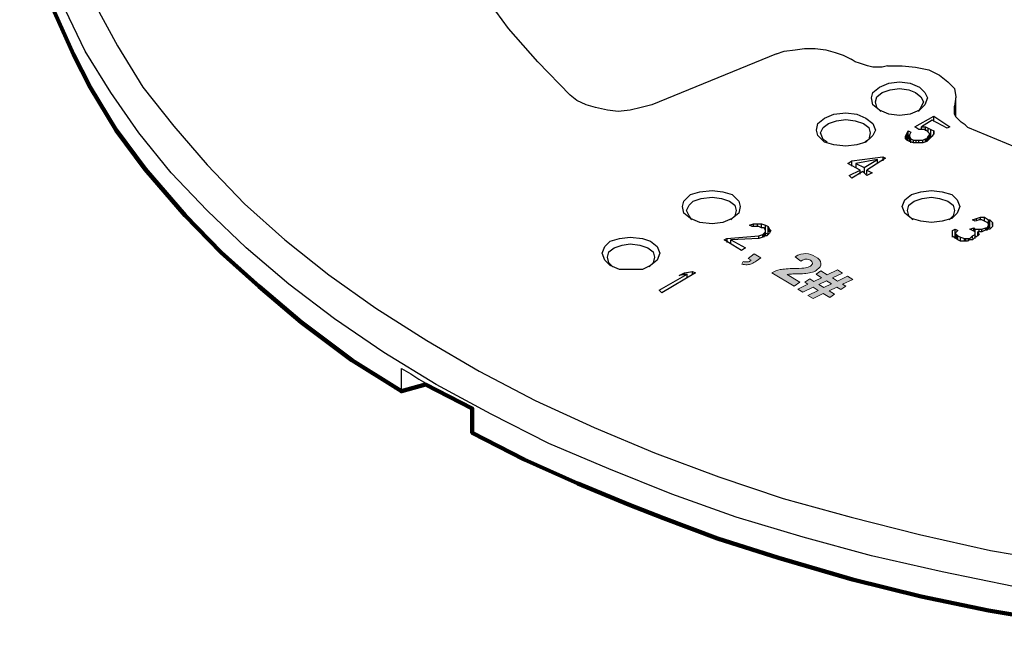
# Model space of a CAD drawing. Units: inches. Extents: x 0.5 to 32.9, y 0.5 to 11.2.
# Drawn here: x 12.1 to 13.4, y 8.9 to 9.6 of the extents above; entities that cross this region are included whole.
import ezdxf

# ---------------------------------------------------------------- set-up
doc = ezdxf.new("R2010")
doc.units = ezdxf.units.IN
doc.header["$MEASUREMENT"] = 0
doc.layers.add('Layer 1', color=7, linetype='Continuous', lineweight=0)

# ---------------------------------------------------------------- blocks, each defined once
blk = doc.blocks.new('Block_55')
at = {"layer": 'Layer 1', "color": 250, "lineweight": 90, "true_color": 0x231f20}
blk.add_lwpolyline([(12.1805, 9.6599), (12.2077, 9.5993), (12.228, 9.5588), (12.2603, 9.5058), (12.2962, 9.4574), (12.3456, 9.4003), (12.3903, 9.3546), (12.4372, 9.3123), (12.489, 9.2683), (12.5385, 9.2312), (12.5519, 9.2214), (12.6064, 9.187), (12.613, 9.1829), (12.6427, 9.1911), (12.7007, 9.1614), (12.7007, 9.1316), (12.765, 9.0986), (12.8312, 9.0688), (12.8939, 9.0428), (12.937, 9.0258), (13.0037, 9.0007), (13.0793, 8.977), (13.1709, 8.9499), (13.2556, 8.9291), (13.3389, 8.9119), (13.4184, 8.8986)], dxfattribs=at)
at = {"layer": 'Layer 1'}
blk.add_lwpolyline([(12.1805, 9.6599), (12.2077, 9.5993), (12.228, 9.5588), (12.2603, 9.5058), (12.2962, 9.4574), (12.3456, 9.4003), (12.3903, 9.3546), (12.4372, 9.3123), (12.489, 9.2683), (12.5385, 9.2312), (12.5519, 9.2214), (12.6064, 9.187), (12.613, 9.1829), (12.6427, 9.1911), (12.7007, 9.1614), (12.7007, 9.1316), (12.765, 9.0986), (12.8312, 9.0688), (12.8939, 9.0428), (12.937, 9.0258), (13.0037, 9.0007), (13.0793, 8.977), (13.1709, 8.9499), (13.2556, 8.9291), (13.3389, 8.9119), (13.4184, 8.8986)], dxfattribs=at)
blk = doc.blocks.new('Block_58')
at = {"layer": 'Layer 1', "color": 250, "lineweight": 25, "true_color": 0x231f20}
for p, q in [((13.1702, 9.4677), (13.2082, 9.4726)), ((13.2082, 9.4726), (13.2082, 9.4677)), ((13.2082, 9.4726), (13.2116, 9.471)), ((13.1652, 9.4644), (13.1702, 9.4677)), ((13.1801, 9.4561), (13.1652, 9.4644)), ((13.1702, 9.461), (13.1702, 9.4677)), ((13.2016, 9.4693), (13.1751, 9.4644)), ((13.1751, 9.4644), (13.1751, 9.4594)), ((13.1751, 9.4644), (13.1851, 9.4594)), ((13.1851, 9.4594), (13.2016, 9.4693)), ((13.2116, 9.471), (13.1884, 9.4561)), ((13.2016, 9.4644), (13.2016, 9.4693)), ((13.1668, 9.4495), (13.1801, 9.4561)), ((13.1702, 9.4462), (13.1668, 9.4495)), ((13.1834, 9.4545), (13.1702, 9.4462)), ((13.1801, 9.4511), (13.1801, 9.4561)), ((13.1801, 9.4528), (13.1801, 9.4528)), ((13.1884, 9.4495), (13.1834, 9.4545)), ((13.1851, 9.4594), (13.1851, 9.4528)), ((13.1884, 9.4511), (13.1884, 9.4561)), ((13.1884, 9.4561), (13.195, 9.4528)), ((13.195, 9.4528), (13.1884, 9.4495)), ((13.1884, 9.4511), (13.1884, 9.4511))]:
    blk.add_line(p, q, dxfattribs=at)
blk = doc.blocks.new('Block_60')
at = {"layer": 'Layer 1', "color": 250, "lineweight": 25, "true_color": 0x231f20}
for p, q in [((12.9317, 9.3079), (12.9665, 9.3278)), ((12.9765, 9.3294), (12.935, 9.3046)), ((12.9566, 9.3261), (12.9632, 9.3294)), ((12.9665, 9.3278), (12.9566, 9.3261)), ((12.9632, 9.3294), (12.9731, 9.3311)), ((12.9632, 9.3261), (12.9632, 9.3294)), ((12.9665, 9.3228), (12.9665, 9.3278)), ((12.9731, 9.3278), (12.9731, 9.3311)), ((12.9731, 9.3311), (12.9765, 9.3294)), ((12.935, 9.3046), (12.9317, 9.3079))]:
    blk.add_line(p, q, dxfattribs=at)
blk = doc.blocks.new('Block_61')
at = {"layer": 'Layer 1', "color": 250, "lineweight": 25, "true_color": 0x231f20}
for p, q in [((13.0435, 9.3882), (13.0484, 9.3899)), ((13.0468, 9.3865), (13.0435, 9.3882)), ((13.0484, 9.3865), (13.0484, 9.3899)), ((13.0484, 9.3899), (13.0534, 9.3899)), ((13.0534, 9.3865), (13.0534, 9.3899)), ((13.0534, 9.3899), (13.0584, 9.3899)), ((13.0584, 9.3849), (13.0584, 9.3899)), ((13.0584, 9.3899), (13.0633, 9.3882)), ((13.0633, 9.3783), (13.0633, 9.3882)), ((13.0633, 9.3882), (13.0667, 9.3865)), ((13.0153, 9.3717), (13.055, 9.375)), ((13.0518, 9.3865), (13.0468, 9.3865)), ((13.055, 9.3865), (13.0518, 9.3865)), ((13.0584, 9.3849), (13.055, 9.3865)), ((13.055, 9.375), (13.06, 9.3766)), ((13.055, 9.3717), (13.055, 9.375)), ((13.0617, 9.3849), (13.0584, 9.3849)), ((13.06, 9.3766), (13.0617, 9.3783)), ((13.06, 9.3733), (13.06, 9.3766)), ((13.0633, 9.375), (13.06, 9.3733)), ((13.0633, 9.3816), (13.0617, 9.3849)), ((13.0617, 9.3783), (13.0633, 9.3799)), ((13.0617, 9.3733), (13.0617, 9.3783)), ((13.0633, 9.3799), (13.0633, 9.3816)), ((13.0633, 9.375), (13.0633, 9.3799)), ((13.0667, 9.3766), (13.0633, 9.3783)), ((13.0633, 9.3783), (13.0633, 9.3783)), ((13.065, 9.375), (13.0633, 9.375)), ((13.0683, 9.3783), (13.065, 9.375)), ((13.0667, 9.3766), (13.0667, 9.3865)), ((13.0667, 9.3865), (13.0683, 9.3832)), ((13.0667, 9.3766), (13.0667, 9.3766)), ((13.0683, 9.3799), (13.0683, 9.3832)), ((13.0683, 9.3832), (13.0699, 9.3816)), ((13.0699, 9.3816), (13.0683, 9.3783)), ((13.012, 9.37), (13.0153, 9.3717)), ((13.0335, 9.3568), (13.012, 9.37)), ((13.0153, 9.3717), (13.0153, 9.3667)), ((13.055, 9.3717), (13.0203, 9.37)), ((13.0203, 9.365), (13.0203, 9.37)), ((13.0203, 9.37), (13.0385, 9.36)), ((13.06, 9.3733), (13.055, 9.3717)), ((13.0385, 9.36), (13.0335, 9.3568))]:
    blk.add_line(p, q, dxfattribs=at)
blk = doc.blocks.new('Block_63')
at = {"layer": 'Layer 1', "color": 250, "lineweight": 25, "true_color": 0x231f20}
for p, q in [((13.2479, 9.5099), (13.2712, 9.5232)), ((13.2712, 9.5165), (13.2712, 9.5232)), ((13.2712, 9.5232), (13.291, 9.5099)), ((13.2529, 9.5066), (13.2479, 9.5099)), ((13.2695, 9.5182), (13.2562, 9.5099)), ((13.2562, 9.5066), (13.2562, 9.5099)), ((13.2562, 9.5099), (13.2612, 9.5099)), ((13.2612, 9.5049), (13.2612, 9.5099)), ((13.2612, 9.5099), (13.2645, 9.5083)), ((13.2877, 9.5083), (13.2695, 9.5182)), ((13.291, 9.5099), (13.2877, 9.5083)), ((13.2364, 9.4983), (13.238, 9.5016)), ((13.2364, 9.495), (13.2364, 9.4983)), ((13.238, 9.5016), (13.2397, 9.5049)), ((13.238, 9.4934), (13.238, 9.5016)), ((13.2397, 9.495), (13.2397, 9.5049)), ((13.2397, 9.5049), (13.243, 9.5033)), ((13.243, 9.5033), (13.2413, 9.5)), ((13.2413, 9.4917), (13.2413, 9.5)), ((13.2413, 9.5), (13.2413, 9.4983)), ((13.2413, 9.4917), (13.2413, 9.4983)), ((13.2413, 9.4983), (13.243, 9.495)), ((13.2579, 9.5066), (13.2529, 9.5066)), ((13.2612, 9.5066), (13.2579, 9.5066)), ((13.2645, 9.5033), (13.2612, 9.5066)), ((13.2629, 9.495), (13.2645, 9.4983)), ((13.2645, 9.5033), (13.2645, 9.5083)), ((13.2645, 9.5083), (13.2678, 9.5066)), ((13.2662, 9.5016), (13.2645, 9.5033)), ((13.2645, 9.4983), (13.2662, 9.5)), ((13.2645, 9.4934), (13.2645, 9.4983)), ((13.2662, 9.5), (13.2662, 9.5016)), ((13.2662, 9.495), (13.2662, 9.5)), ((13.2678, 9.4967), (13.2662, 9.4983)), ((13.2695, 9.4983), (13.2662, 9.495)), ((13.2678, 9.4967), (13.2678, 9.5066)), ((13.2678, 9.5066), (13.2712, 9.5049)), ((13.2712, 9.5016), (13.2695, 9.4983)), ((13.2712, 9.5), (13.2712, 9.5049)), ((13.2712, 9.5049), (13.2712, 9.5016)), ((13.238, 9.4934), (13.2364, 9.495)), ((13.2397, 9.495), (13.238, 9.4934)), ((13.2413, 9.4917), (13.238, 9.4934)), ((13.2413, 9.495), (13.2397, 9.495)), ((13.2463, 9.49), (13.2413, 9.4917)), ((13.243, 9.49), (13.243, 9.495)), ((13.243, 9.495), (13.2463, 9.4934)), ((13.2463, 9.49), (13.2463, 9.4934)), ((13.2463, 9.4934), (13.2496, 9.4934)), ((13.2513, 9.49), (13.2463, 9.49)), ((13.2496, 9.49), (13.2496, 9.4934)), ((13.2496, 9.4934), (13.2529, 9.4934)), ((13.2579, 9.49), (13.2513, 9.49)), ((13.2529, 9.49), (13.2529, 9.4934)), ((13.2529, 9.4934), (13.2579, 9.4934)), ((13.2579, 9.4934), (13.2612, 9.495)), ((13.2579, 9.49), (13.2579, 9.4934)), ((13.2629, 9.4917), (13.2579, 9.49)), ((13.2612, 9.4917), (13.2612, 9.495)), ((13.2612, 9.495), (13.2629, 9.495)), ((13.2629, 9.4917), (13.2629, 9.495)), ((13.2662, 9.495), (13.2629, 9.4917))]:
    blk.add_line(p, q, dxfattribs=at)
blk = doc.blocks.new('Block_67')
at = {"layer": 'Layer 1', "color": 250, "lineweight": 25, "true_color": 0x231f20}
for p, q in [((13.3192, 9.3948), (13.3241, 9.3964)), ((13.3225, 9.3932), (13.3192, 9.3948)), ((13.3274, 9.3948), (13.3225, 9.3932)), ((13.3241, 9.3964), (13.3291, 9.3981)), ((13.3241, 9.3948), (13.3241, 9.3964)), ((13.3308, 9.3948), (13.3274, 9.3948)), ((13.3291, 9.3948), (13.3291, 9.3981)), ((13.3291, 9.3981), (13.3341, 9.3981)), ((13.3341, 9.3932), (13.3308, 9.3948)), ((13.3341, 9.3932), (13.3341, 9.3981)), ((13.3341, 9.3981), (13.3391, 9.3948)), ((13.3374, 9.3915), (13.3341, 9.3932)), ((13.3391, 9.3899), (13.3374, 9.3915)), ((13.3374, 9.3849), (13.3391, 9.3882)), ((13.3391, 9.3865), (13.3391, 9.3948)), ((13.3391, 9.3948), (13.3407, 9.3948)), ((13.3391, 9.3882), (13.3391, 9.3899)), ((13.3391, 9.3832), (13.3391, 9.3882)), ((13.3407, 9.3849), (13.3407, 9.3948)), ((13.3407, 9.3948), (13.3441, 9.3915)), ((13.3441, 9.3882), (13.3441, 9.3915)), ((13.3441, 9.3915), (13.3441, 9.3899)), ((13.3441, 9.3899), (13.3441, 9.3865)), ((13.2944, 9.3816), (13.2977, 9.3832)), ((13.2944, 9.3733), (13.2944, 9.3816)), ((13.2944, 9.3799), (13.2944, 9.3816)), ((13.2944, 9.3766), (13.2944, 9.3799)), ((13.2944, 9.3749), (13.2944, 9.3766)), ((13.296, 9.3733), (13.2944, 9.3749)), ((13.2977, 9.3733), (13.2977, 9.3832)), ((13.2977, 9.3832), (13.301, 9.3816)), ((13.2993, 9.3799), (13.2977, 9.3783)), ((13.2977, 9.3717), (13.2977, 9.3783)), ((13.2977, 9.3783), (13.2993, 9.3766)), ((13.301, 9.3816), (13.2993, 9.3799)), ((13.2993, 9.3717), (13.2993, 9.3766)), ((13.2993, 9.3766), (13.301, 9.3749)), ((13.301, 9.37), (13.301, 9.3749)), ((13.301, 9.3749), (13.3043, 9.3733)), ((13.3159, 9.3832), (13.3209, 9.3849)), ((13.3192, 9.3816), (13.3159, 9.3832)), ((13.3159, 9.3717), (13.3192, 9.3749)), ((13.3225, 9.3799), (13.3192, 9.3816)), ((13.3192, 9.3749), (13.3225, 9.3766)), ((13.3192, 9.3717), (13.3192, 9.3749)), ((13.3209, 9.3816), (13.3209, 9.3849)), ((13.3209, 9.3849), (13.3225, 9.3832)), ((13.3225, 9.3749), (13.3225, 9.3832)), ((13.3225, 9.3832), (13.3274, 9.3832)), ((13.3225, 9.3766), (13.3225, 9.3799)), ((13.3225, 9.3717), (13.3225, 9.3766)), ((13.3241, 9.3733), (13.3225, 9.3749)), ((13.3225, 9.3749), (13.3225, 9.3749)), ((13.3258, 9.3749), (13.3225, 9.3733)), ((13.3258, 9.3749), (13.3258, 9.3799)), ((13.3308, 9.3799), (13.3258, 9.3799)), ((13.3258, 9.3799), (13.3274, 9.3766)), ((13.3274, 9.3766), (13.3258, 9.3749)), ((13.3274, 9.3799), (13.3274, 9.3832)), ((13.3274, 9.3832), (13.3308, 9.3832)), ((13.3308, 9.3832), (13.3357, 9.3849)), ((13.3308, 9.3799), (13.3308, 9.3832)), ((13.3341, 9.3816), (13.3308, 9.3799)), ((13.3391, 9.3832), (13.3341, 9.3816)), ((13.3357, 9.3816), (13.3357, 9.3849)), ((13.3357, 9.3849), (13.3374, 9.3849)), ((13.3374, 9.3816), (13.3374, 9.3849)), ((13.3407, 9.3849), (13.3391, 9.3865)), ((13.3391, 9.3865), (13.3391, 9.3865)), ((13.3407, 9.3832), (13.3391, 9.3832)), ((13.3441, 9.3865), (13.3407, 9.3832)), ((13.3407, 9.3849), (13.3407, 9.3849)), ((13.2977, 9.3733), (13.296, 9.3733)), ((13.301, 9.37), (13.296, 9.3733)), ((13.2977, 9.3733), (13.2977, 9.3733)), ((13.3043, 9.3683), (13.301, 9.37)), ((13.3043, 9.3683), (13.3043, 9.3733)), ((13.3043, 9.3733), (13.3092, 9.3717)), ((13.3076, 9.3683), (13.3043, 9.3683)), ((13.3126, 9.3683), (13.3076, 9.3683)), ((13.3092, 9.3683), (13.3092, 9.3717)), ((13.3092, 9.3717), (13.3109, 9.3717)), ((13.3109, 9.3683), (13.3109, 9.3717)), ((13.3109, 9.3717), (13.3142, 9.3717)), ((13.3159, 9.37), (13.3126, 9.3683)), ((13.3142, 9.3683), (13.3142, 9.3717)), ((13.3142, 9.3717), (13.3159, 9.3717)), ((13.3159, 9.37), (13.3159, 9.3717)), ((13.3192, 9.37), (13.3159, 9.37)), ((13.3225, 9.3733), (13.3192, 9.37))]:
    blk.add_line(p, q, dxfattribs=at)
blk = doc.blocks.new('Block_70')
at = {"layer": 'Layer 1', "true_color": 0x231f20, "transparency": 33554687}
h = blk.add_hatch(color=250, dxfattribs=at)
h.dxf.hatch_style = 2
edge = h.paths.add_edge_path()
edge.add_spline(control_points=[(13.0493, 9.3528), (13.0493, 9.3528), (13.0573, 9.348), (13.0573, 9.348), (13.0573, 9.348), (13.0519, 9.3439), (13.0519, 9.3439), (13.0497, 9.3423), (13.0478, 9.3412), (13.0461, 9.3405), (13.0445, 9.3398), (13.0426, 9.3394), (13.0405, 9.3393), (13.0384, 9.3392), (13.0363, 9.3395), (13.034, 9.3401), (13.034, 9.3401), (13.0355, 9.3433), (13.0355, 9.3433), (13.0376, 9.3427), (13.0395, 9.3426), (13.041, 9.3428), (13.0426, 9.3431), (13.0441, 9.3437), (13.0456, 9.3448), (13.0456, 9.3448), (13.0418, 9.3472), (13.0418, 9.3472), (13.0418, 9.3472), (13.0493, 9.3528), (13.0493, 9.3528)], knot_values=[0, 0, 0, 0, 1, 1, 1, 2, 2, 2, 3, 3, 3, 4, 4, 4, 5, 5, 5, 6, 6, 6, 7, 7, 7, 8, 8, 8, 9, 9, 9, 10, 10, 10, 10], degree=3, periodic=0)
h = blk.add_hatch(color=250, dxfattribs=at)
h.dxf.hatch_style = 2
edge = h.paths.add_edge_path()
edge.add_spline(control_points=[(13.1058, 9.3176), (13.1058, 9.3176), (13.0988, 9.3126), (13.0988, 9.3126), (13.0988, 9.3126), (13.0712, 9.3293), (13.0712, 9.3293), (13.0742, 9.3311), (13.0776, 9.3324), (13.0814, 9.3332), (13.0853, 9.334), (13.0914, 9.3345), (13.0997, 9.3347), (13.1064, 9.3348), (13.1108, 9.335), (13.1127, 9.3353), (13.1153, 9.3357), (13.1173, 9.3366), (13.1189, 9.3377), (13.1205, 9.3389), (13.1214, 9.3401), (13.1213, 9.3413), (13.1213, 9.3426), (13.1204, 9.3437), (13.1188, 9.3448), (13.1171, 9.3458), (13.1154, 9.3463), (13.1134, 9.3462), (13.1116, 9.3461), (13.1094, 9.3453), (13.1071, 9.3438), (13.1071, 9.3438), (13.0999, 9.3492), (13.0999, 9.3492), (13.1046, 9.3519), (13.109, 9.3532), (13.1133, 9.353), (13.1175, 9.3528), (13.1215, 9.3515), (13.1252, 9.3492), (13.1293, 9.3466), (13.1314, 9.3439), (13.1316, 9.3409), (13.1319, 9.338), (13.1304, 9.3354), (13.1273, 9.3332), (13.1255, 9.3319), (13.1236, 9.3308), (13.1213, 9.3301), (13.119, 9.3293), (13.1163, 9.3288), (13.1131, 9.3284), (13.111, 9.3282), (13.1076, 9.328), (13.1029, 9.328), (13.0983, 9.3279), (13.0953, 9.3278), (13.0939, 9.3277), (13.0925, 9.3276), (13.0913, 9.3274), (13.0902, 9.3272), (13.0902, 9.3272), (13.1058, 9.3176), (13.1058, 9.3176)], knot_values=[0, 0, 0, 0, 1, 1, 1, 2, 2, 2, 3, 3, 3, 4, 4, 4, 5, 5, 5, 6, 6, 6, 7, 7, 7, 8, 8, 8, 9, 9, 9, 10, 10, 10, 11, 11, 11, 12, 12, 12, 13, 13, 13, 14, 14, 14, 15, 15, 15, 16, 16, 16, 17, 17, 17, 18, 18, 18, 19, 19, 19, 20, 20, 20, 21, 21, 21, 21], degree=3, periodic=0)
h = blk.add_hatch(color=250, dxfattribs=at)
h.dxf.hatch_style = 2
edge = h.paths.add_edge_path()
edge.add_spline(control_points=[(13.1388, 9.3194), (13.1388, 9.3194), (13.1293, 9.3148), (13.1293, 9.3148), (13.1293, 9.3148), (13.1355, 9.311), (13.1355, 9.311), (13.1355, 9.311), (13.145, 9.3156), (13.145, 9.3156), (13.145, 9.3156), (13.1388, 9.3194), (13.1388, 9.3194)], knot_values=[0, 0, 0, 0, 1, 1, 1, 2, 2, 2, 3, 3, 3, 4, 4, 4, 4], degree=3, periodic=0)
edge = h.paths.add_edge_path()
edge.add_spline(control_points=[(13.1158, 9.3152), (13.1158, 9.3152), (13.112, 9.3176), (13.112, 9.3176), (13.112, 9.3176), (13.1179, 9.3218), (13.1179, 9.3218), (13.1179, 9.3218), (13.1229, 9.3187), (13.1229, 9.3187), (13.1229, 9.3187), (13.1325, 9.3233), (13.1325, 9.3233), (13.1325, 9.3233), (13.1258, 9.3275), (13.1258, 9.3275), (13.1258, 9.3275), (13.1317, 9.3317), (13.1317, 9.3317), (13.1317, 9.3317), (13.1397, 9.3268), (13.1397, 9.3268), (13.1397, 9.3268), (13.1523, 9.3329), (13.1523, 9.3329), (13.1523, 9.3329), (13.1586, 9.3289), (13.1586, 9.3289), (13.1586, 9.3289), (13.146, 9.3229), (13.146, 9.3229), (13.146, 9.3229), (13.1521, 9.3191), (13.1521, 9.3191), (13.1521, 9.3191), (13.1648, 9.3251), (13.1648, 9.3251), (13.1648, 9.3251), (13.1713, 9.321), (13.1713, 9.321), (13.1713, 9.321), (13.1586, 9.3151), (13.1586, 9.3151), (13.1586, 9.3151), (13.1624, 9.3127), (13.1624, 9.3127), (13.1624, 9.3127), (13.1565, 9.3085), (13.1565, 9.3085), (13.1565, 9.3085), (13.1514, 9.3117), (13.1514, 9.3117), (13.1514, 9.3117), (13.1418, 9.3071), (13.1418, 9.3071), (13.1418, 9.3071), (13.1486, 9.3029), (13.1486, 9.3029), (13.1486, 9.3029), (13.1428, 9.2988), (13.1428, 9.2988), (13.1428, 9.2988), (13.1347, 9.3037), (13.1347, 9.3037), (13.1347, 9.3037), (13.122, 9.2977), (13.122, 9.2977), (13.122, 9.2977), (13.1158, 9.3014), (13.1158, 9.3014), (13.1158, 9.3014), (13.1284, 9.3076), (13.1284, 9.3076), (13.1284, 9.3076), (13.1222, 9.3114), (13.1222, 9.3114), (13.1222, 9.3114), (13.1095, 9.3052), (13.1095, 9.3052), (13.1095, 9.3052), (13.1031, 9.3091), (13.1031, 9.3091), (13.1031, 9.3091), (13.1158, 9.3152), (13.1158, 9.3152)], knot_values=[0, 0, 0, 0, 1, 1, 1, 2, 2, 2, 3, 3, 3, 4, 4, 4, 5, 5, 5, 6, 6, 6, 7, 7, 7, 8, 8, 8, 9, 9, 9, 10, 10, 10, 11, 11, 11, 12, 12, 12, 13, 13, 13, 14, 14, 14, 15, 15, 15, 16, 16, 16, 17, 17, 17, 18, 18, 18, 19, 19, 19, 20, 20, 20, 21, 21, 21, 22, 22, 22, 23, 23, 23, 24, 24, 24, 25, 25, 25, 26, 26, 26, 27, 27, 27, 28, 28, 28, 28], degree=3, periodic=0)
at = {"layer": 'Layer 1'}
for points, knots in [([(13.0493, 9.3528), (13.0493, 9.3528), (13.0573, 9.348), (13.0573, 9.348), (13.0573, 9.348), (13.0519, 9.3439), (13.0519, 9.3439), (13.0497, 9.3423), (13.0478, 9.3412), (13.0461, 9.3405), (13.0445, 9.3398), (13.0426, 9.3394), (13.0405, 9.3393), (13.0384, 9.3392), (13.0363, 9.3395), (13.034, 9.3401), (13.034, 9.3401), (13.0355, 9.3433), (13.0355, 9.3433), (13.0376, 9.3427), (13.0395, 9.3426), (13.041, 9.3428), (13.0426, 9.3431), (13.0441, 9.3437), (13.0456, 9.3448), (13.0456, 9.3448), (13.0418, 9.3472), (13.0418, 9.3472), (13.0418, 9.3472), (13.0493, 9.3528), (13.0493, 9.3528)], [0, 0, 0, 0, 1, 1, 1, 2, 2, 2, 3, 3, 3, 4, 4, 4, 5, 5, 5, 6, 6, 6, 7, 7, 7, 8, 8, 8, 9, 9, 9, 10, 10, 10, 10]), ([(13.1058, 9.3176), (13.1058, 9.3176), (13.0988, 9.3126), (13.0988, 9.3126), (13.0988, 9.3126), (13.0712, 9.3293), (13.0712, 9.3293), (13.0742, 9.3311), (13.0776, 9.3324), (13.0814, 9.3332), (13.0853, 9.334), (13.0914, 9.3345), (13.0997, 9.3347), (13.1064, 9.3348), (13.1108, 9.335), (13.1127, 9.3353), (13.1153, 9.3357), (13.1173, 9.3366), (13.1189, 9.3377), (13.1205, 9.3389), (13.1214, 9.3401), (13.1213, 9.3413), (13.1213, 9.3426), (13.1204, 9.3437), (13.1188, 9.3448), (13.1171, 9.3458), (13.1154, 9.3463), (13.1134, 9.3462), (13.1116, 9.3461), (13.1094, 9.3453), (13.1071, 9.3438), (13.1071, 9.3438), (13.0999, 9.3492), (13.0999, 9.3492), (13.1046, 9.3519), (13.109, 9.3532), (13.1133, 9.353), (13.1175, 9.3528), (13.1215, 9.3515), (13.1252, 9.3492), (13.1293, 9.3466), (13.1314, 9.3439), (13.1316, 9.3409), (13.1319, 9.338), (13.1304, 9.3354), (13.1273, 9.3332), (13.1255, 9.3319), (13.1236, 9.3308), (13.1213, 9.3301), (13.119, 9.3293), (13.1163, 9.3288), (13.1131, 9.3284), (13.111, 9.3282), (13.1076, 9.328), (13.1029, 9.328), (13.0983, 9.3279), (13.0953, 9.3278), (13.0939, 9.3277), (13.0925, 9.3276), (13.0913, 9.3274), (13.0902, 9.3272), (13.0902, 9.3272), (13.1058, 9.3176), (13.1058, 9.3176)], [0, 0, 0, 0, 1, 1, 1, 2, 2, 2, 3, 3, 3, 4, 4, 4, 5, 5, 5, 6, 6, 6, 7, 7, 7, 8, 8, 8, 9, 9, 9, 10, 10, 10, 11, 11, 11, 12, 12, 12, 13, 13, 13, 14, 14, 14, 15, 15, 15, 16, 16, 16, 17, 17, 17, 18, 18, 18, 19, 19, 19, 20, 20, 20, 21, 21, 21, 21]), ([(13.1158, 9.3152), (13.1158, 9.3152), (13.112, 9.3176), (13.112, 9.3176), (13.112, 9.3176), (13.1179, 9.3218), (13.1179, 9.3218), (13.1179, 9.3218), (13.1229, 9.3187), (13.1229, 9.3187), (13.1229, 9.3187), (13.1325, 9.3233), (13.1325, 9.3233), (13.1325, 9.3233), (13.1258, 9.3275), (13.1258, 9.3275), (13.1258, 9.3275), (13.1317, 9.3317), (13.1317, 9.3317), (13.1317, 9.3317), (13.1397, 9.3268), (13.1397, 9.3268), (13.1397, 9.3268), (13.1523, 9.3329), (13.1523, 9.3329), (13.1523, 9.3329), (13.1586, 9.3289), (13.1586, 9.3289), (13.1586, 9.3289), (13.146, 9.3229), (13.146, 9.3229), (13.146, 9.3229), (13.1521, 9.3191), (13.1521, 9.3191), (13.1521, 9.3191), (13.1648, 9.3251), (13.1648, 9.3251), (13.1648, 9.3251), (13.1713, 9.321), (13.1713, 9.321), (13.1713, 9.321), (13.1586, 9.3151), (13.1586, 9.3151), (13.1586, 9.3151), (13.1624, 9.3127), (13.1624, 9.3127), (13.1624, 9.3127), (13.1565, 9.3085), (13.1565, 9.3085), (13.1565, 9.3085), (13.1514, 9.3117), (13.1514, 9.3117), (13.1514, 9.3117), (13.1418, 9.3071), (13.1418, 9.3071), (13.1418, 9.3071), (13.1486, 9.3029), (13.1486, 9.3029), (13.1486, 9.3029), (13.1428, 9.2988), (13.1428, 9.2988), (13.1428, 9.2988), (13.1347, 9.3037), (13.1347, 9.3037), (13.1347, 9.3037), (13.122, 9.2977), (13.122, 9.2977), (13.122, 9.2977), (13.1158, 9.3014), (13.1158, 9.3014), (13.1158, 9.3014), (13.1284, 9.3076), (13.1284, 9.3076), (13.1284, 9.3076), (13.1222, 9.3114), (13.1222, 9.3114), (13.1222, 9.3114), (13.1095, 9.3052), (13.1095, 9.3052), (13.1095, 9.3052), (13.1031, 9.3091), (13.1031, 9.3091), (13.1031, 9.3091), (13.1158, 9.3152), (13.1158, 9.3152)], [0, 0, 0, 0, 1, 1, 1, 2, 2, 2, 3, 3, 3, 4, 4, 4, 5, 5, 5, 6, 6, 6, 7, 7, 7, 8, 8, 8, 9, 9, 9, 10, 10, 10, 11, 11, 11, 12, 12, 12, 13, 13, 13, 14, 14, 14, 15, 15, 15, 16, 16, 16, 17, 17, 17, 18, 18, 18, 19, 19, 19, 20, 20, 20, 21, 21, 21, 22, 22, 22, 23, 23, 23, 24, 24, 24, 25, 25, 25, 26, 26, 26, 27, 27, 27, 28, 28, 28, 28]), ([(13.1388, 9.3194), (13.1388, 9.3194), (13.1293, 9.3148), (13.1293, 9.3148), (13.1293, 9.3148), (13.1355, 9.311), (13.1355, 9.311), (13.1355, 9.311), (13.145, 9.3156), (13.145, 9.3156), (13.145, 9.3156), (13.1388, 9.3194), (13.1388, 9.3194)], [0, 0, 0, 0, 1, 1, 1, 2, 2, 2, 3, 3, 3, 4, 4, 4, 4])]:
    blk.add_open_spline(points, degree=3, knots=knots, dxfattribs=at)
blk = doc.blocks.new('Block_56')
at = {"layer": 'Layer 1', "color": 250, "lineweight": 25, "true_color": 0x231f20}
for p, q in [((13.0767, 9.6001), (12.9226, 9.5372)), ((13.2985, 9.5223), (13.2985, 9.5456)), ((13.2968, 9.5356), (13.2968, 9.5257)), ((12.613, 9.1829), (12.613, 9.211)), ((12.7007, 9.1614), (12.7007, 9.1316))]:
    blk.add_line(p, q, dxfattribs=at)
for points in [[(12.2338, 9.6614), (12.2619, 9.6101), (12.2934, 9.5587), (12.3315, 9.5107), (12.3728, 9.4627), (12.4192, 9.4147), (12.4689, 9.37), (12.5235, 9.3269), (12.5815, 9.2856), (12.6444, 9.2458), (12.709, 9.2077), (12.7785, 9.1712), (12.8514, 9.1382), (12.926, 9.1068), (13.0054, 9.0769), (13.0849, 9.0504), (13.1693, 9.0272), (13.2538, 9.0057), (13.3415, 8.9858), (13.4293, 8.9709)], [(13.3697, 8.9412), (13.2819, 8.9594), (13.1942, 8.9792), (13.1097, 9.0024), (13.0269, 9.0272), (12.9474, 9.0554), (12.8696, 9.0868), (12.7952, 9.1183), (12.7239, 9.1547), (12.656, 9.1911), (12.5915, 9.2309), (12.5302, 9.2723), (12.4739, 9.3154), (12.4209, 9.36), (12.3728, 9.4064), (12.3282, 9.4528), (12.2884, 9.5024), (12.2536, 9.5521), (12.2222, 9.6035), (12.1974, 9.6548)], [(12.8216, 9.5488), (12.7819, 9.5902), (12.7455, 9.6316), (12.714, 9.6747), (12.6891, 9.7194), (12.6676, 9.7641), (12.651, 9.8104), (12.6394, 9.8568), (12.6345, 9.9032), (12.6345, 9.9512), (12.6378, 9.9975), (12.6477, 10.044), (12.6626, 10.0903), (12.6825, 10.135), (12.7074, 10.1797)], [(12.1411, 9.875), (12.1427, 9.827), (12.1493, 9.7724), (12.1625, 9.7177), (12.1791, 9.6631), (12.2023, 9.6101), (12.2288, 9.5571), (12.2603, 9.5058), (12.2984, 9.4545), (12.3398, 9.4064), (12.3861, 9.3584), (12.4375, 9.312), (12.492, 9.2657), (12.5501, 9.2226), (12.613, 9.1829)], [(13.0767, 9.6001), (13.0865, 9.6035), (13.0998, 9.6052), (13.1113, 9.6067), (13.1246, 9.6067), (13.1379, 9.6052), (13.1495, 9.6018), (13.1594, 9.5985), (13.1693, 9.5936)], [(13.214, 9.5852), (13.2074, 9.5836), (13.2024, 9.5836), (13.1958, 9.5836), (13.1892, 9.5852), (13.1843, 9.587), (13.1793, 9.5885), (13.1743, 9.5902), (13.1693, 9.5936)], [(13.214, 9.5852), (13.2323, 9.5852), (13.2488, 9.5836), (13.2654, 9.5803), (13.2786, 9.5737), (13.2885, 9.5653), (13.2968, 9.5571), (13.2985, 9.5471), (13.2968, 9.5356)], [(13.2041, 9.5587), (13.2157, 9.5638), (13.2289, 9.5653), (13.2422, 9.5638), (13.2538, 9.5587), (13.2603, 9.5521), (13.2637, 9.5456), (13.2603, 9.5372), (13.2538, 9.5306), (13.2422, 9.5257), (13.2289, 9.5239), (13.2157, 9.5257), (13.2041, 9.5306), (13.1958, 9.5372), (13.1942, 9.5456), (13.1958, 9.5521), (13.2041, 9.5587)], [(12.9226, 9.5372), (12.9094, 9.5339), (12.8961, 9.5306), (12.8812, 9.5289), (12.868, 9.5306), (12.853, 9.5339), (12.8415, 9.5372), (12.8299, 9.5422), (12.8216, 9.5488)], [(13.2057, 9.5289), (13.2008, 9.5339), (13.1991, 9.5406), (13.2008, 9.5471), (13.2074, 9.5521), (13.2173, 9.5555), (13.2289, 9.5571), (13.2405, 9.5555), (13.2488, 9.5521), (13.2554, 9.5471), (13.2587, 9.5406), (13.2554, 9.5339), (13.2521, 9.5289)], [(13.3134, 9.5091), (13.3101, 9.5124), (13.3051, 9.5157), (13.3018, 9.519), (13.2985, 9.5223), (13.2968, 9.5257), (13.2968, 9.5289), (13.2968, 9.5323), (13.2968, 9.5356)], [(13.1362, 9.5207), (13.1478, 9.5257), (13.1627, 9.5273), (13.176, 9.5257), (13.1875, 9.5207), (13.1958, 9.5141), (13.1991, 9.5058), (13.1958, 9.4991), (13.1875, 9.4909), (13.176, 9.4876), (13.1627, 9.4859), (13.1478, 9.4876), (13.1362, 9.4909), (13.1279, 9.4991), (13.1263, 9.5058), (13.1279, 9.5141), (13.1362, 9.5207)], [(13.1395, 9.4909), (13.1346, 9.4942), (13.1312, 9.5024), (13.1346, 9.5091), (13.1412, 9.5141), (13.1511, 9.5174), (13.1627, 9.519), (13.1743, 9.5174), (13.1843, 9.5141)], [(13.1843, 9.5141), (13.1909, 9.5091), (13.1925, 9.5024), (13.1909, 9.4942), (13.1859, 9.4909)], [(13.8482, 9.3915), (13.7754, 9.3965), (13.7042, 9.4031), (13.633, 9.4131), (13.5651, 9.4263), (13.4988, 9.4428), (13.4342, 9.4627), (13.373, 9.4843), (13.3134, 9.5091)], [(12.9706, 9.3965), (12.9623, 9.4031), (12.9607, 9.4114), (12.9623, 9.418), (12.9706, 9.4263), (12.9822, 9.4296), (12.9971, 9.4313), (13.0104, 9.4296), (13.022, 9.4263), (13.0303, 9.418), (13.0319, 9.4114), (13.0303, 9.4031), (13.022, 9.3965), (13.0104, 9.3915), (12.9971, 9.3899), (12.9822, 9.3915), (12.9706, 9.3965)], [(13.2439, 9.3965), (13.2356, 9.4031), (13.2323, 9.4114), (13.2356, 9.4197), (13.2439, 9.4263), (13.2554, 9.4296), (13.2687, 9.4313), (13.2819, 9.4296), (13.2935, 9.4263), (13.3001, 9.4197), (13.3034, 9.4114), (13.3001, 9.4031), (13.2935, 9.3965), (13.2819, 9.3932), (13.2687, 9.3915), (13.2554, 9.3932), (13.2439, 9.3965)], [(12.9722, 9.3948), (12.969, 9.3998), (12.9657, 9.4064), (12.969, 9.4131), (12.9739, 9.418), (12.9839, 9.4213), (12.9971, 9.423), (13.0087, 9.4213), (13.0186, 9.418)], [(13.0186, 9.418), (13.0253, 9.4131), (13.0269, 9.4064), (13.0253, 9.3998), (13.0203, 9.3948)], [(13.2455, 9.3948), (13.2405, 9.3998), (13.2388, 9.4064), (13.2405, 9.4131), (13.2471, 9.418), (13.2571, 9.4213), (13.2687, 9.423), (13.2786, 9.4213), (13.2885, 9.418), (13.2952, 9.4131), (13.2968, 9.4064), (13.2952, 9.3998), (13.2902, 9.3948)], [(12.8712, 9.3385), (12.8646, 9.3451), (12.8614, 9.3534), (12.8646, 9.3617), (12.8712, 9.3683), (12.8829, 9.3717), (12.8961, 9.3733), (12.911, 9.3717), (12.9209, 9.3683), (12.9292, 9.3617), (12.9325, 9.3534), (12.9292, 9.3451), (12.9209, 9.3385), (12.911, 9.3335), (12.8961, 9.3335), (12.8829, 9.3335), (12.8712, 9.3385)], [(12.8746, 9.3369), (12.8696, 9.3418), (12.868, 9.3485), (12.8696, 9.3551), (12.8762, 9.36), (12.8862, 9.3633), (12.8961, 9.365), (12.9077, 9.3633), (12.9177, 9.36)], [(12.9177, 9.36), (12.9243, 9.3551), (12.926, 9.3485), (12.9243, 9.3418), (12.9193, 9.3369)], [(12.613, 9.211), (12.6245, 9.2044), (12.6345, 9.1978), (12.6462, 9.1911), (12.656, 9.1862), (12.6676, 9.1796), (12.6776, 9.1729), (12.6891, 9.1663), (12.7007, 9.1614)], [(12.613, 9.1829), (12.6295, 9.1879), (12.6462, 9.1911)], [(12.7007, 9.1316), (12.7719, 9.0951), (12.8464, 9.062), (12.9243, 9.0305), (13.0037, 9.0007), (13.0882, 8.9742), (13.1726, 8.9494), (13.2603, 8.9279), (13.3498, 8.9097), (13.4426, 8.8948), (13.5337, 8.8815), (13.628, 8.8716), (13.7224, 8.865), (13.8168, 8.86), (13.9128, 8.86), (14.0072, 8.8616), (14.1032, 8.8667), (14.1959, 8.8732), (14.2903, 8.8849), (14.3831, 8.8981)]]:
    blk.add_lwpolyline(points, dxfattribs=at)
at = {"layer": 'Layer 1'}
for name in ['Block_63', 'Block_58', 'Block_61', 'Block_67', 'Block_70', 'Block_60']:
    blk.add_blockref(name, (0, 0), dxfattribs=at)
blk = doc.blocks.new('Block_54')
at = {"layer": 'Layer 1'}
for name in ['Block_56', 'Block_55']:
    blk.add_blockref(name, (0, 0), dxfattribs=at)

msp = doc.modelspace()

# ---------------------------------------------------------------- block references
at = {"layer": 'Layer 1'}
msp.add_blockref('Block_54', (0, 0), dxfattribs=at)

doc.saveas('drawing.dxf')
